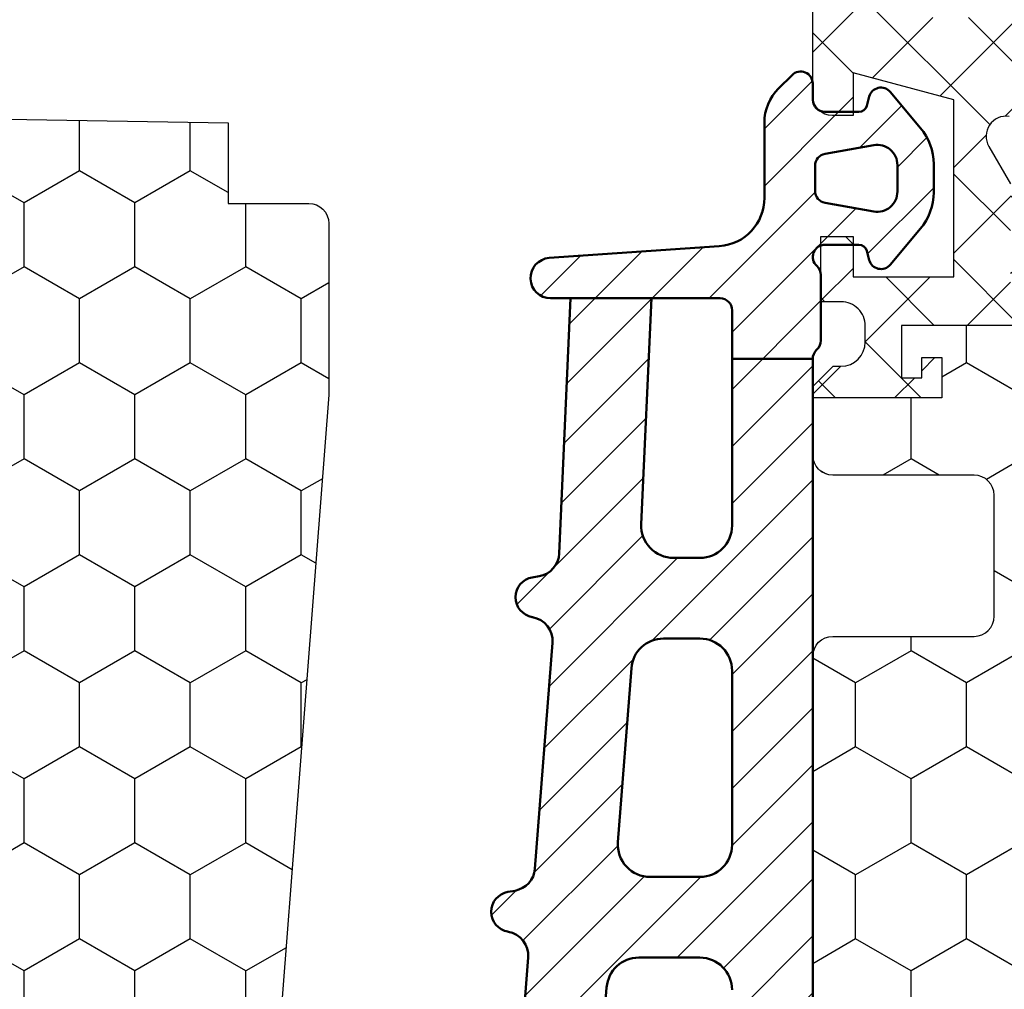
# Model space of a CAD drawing. Units: millimetres. Extents: x 0 to 3054, y -7328 to 594.
# Drawn here: x 456 to 481, y -623 to -599 of the extents above; entities that cross this region are included whole.
import ezdxf
from ezdxf.enums import TextEntityAlignment as Align

# ---------------------------------------------------------------- set-up
doc = ezdxf.new("R2010")
doc.units = ezdxf.units.MM
for name, color, linetype in [('a4pursom1', 7, 'Continuous'), ('LAYER01', 7, 'Continuous'), ('Profiilinumerot', 7, 'Continuous'), ('Täyttö katkot', 2, 'Continuous'), ('Täyttö tiivisteet', 3, 'Continuous')]:
    doc.layers.add(name, color=color, linetype=linetype)
doc.layers.add('AM_0', color=7, linetype='Continuous', lineweight=50)
doc.styles.add('Profiilinumerot', font='arial.ttf', dxfattribs={"height": 2.5})
pattern_1 = [(0, (0, 0), (2.38125, 1.3748153225), [1.5875, -3.175]), (120, (0, 0), (-2.381249994797095, 1.374815331511695), [1.5875, -3.174999999999999]), (59.99999999999999, (0, 0), (5.202904551637744e-09, 2.749630654011694), [-3.175, 1.5875])]
pattern_2 = [(45, (0, 0), (-1.060660171779821, 1.060660171779821), []), (135, (0, 0), (-1.060660171779821, -1.060660171779821), [])]

# ---------------------------------------------------------------- blocks, each defined once
blk = doc.blocks.new('JT75BLOCK1')
at = {"layer": 'Täyttö katkot'}
h = blk.add_hatch(dxfattribs=at)
h.set_pattern_fill('HONEY', color=2, scale=0.5, style=0, pattern_type=2)
h.set_pattern_definition(pattern_1)
h.paths.add_polyline_path([(45.07756747128337, 24.7069178985588), (43.56269858168821, 24.7069178985588), (43.56269858168821, 23.70691789855857), (42.56269858168866, 23.70691789855857), (42.56269858168866, 26.70691789855778), (43.56269858168821, 26.70691789855778), (43.56269858168821, 25.70691789855834), (45.07756747128337, 25.70691789855834), (45.07756747128337, 26.611376100562), (45.6972489723421, 31.1780611810371, 0.6232180125833352), (44.95178971965811, 31.67830578703615), (44.02324080830772, 31.14220782311224), (41.51415964793068, 31.14220782311224), (41.51415964793068, 29.74042436443085), (42.51415964793091, 29.74042436443085), (42.51415964793091, 28.74042436443051), (39.51415964793091, 28.74042436443051), (39.51415964793091, 29.74042436443085), (40.51415964793091, 29.74042436443085), (40.51415964793205, 33.84242094840795), (39.21415964793164, 33.84242094840943), (39.21415964793164, 33.34242094840943), (39.71415964793232, 33.34242094840943), (39.71415964793232, 32.84242094840977), (38.71415964793187, 32.84242094840977), (38.71415964793187, 36.04529325402677), (37.29958697786843, 36.04529325402609, 0.4142135623730503), (36.79958697786833, 35.54529325402559), (36.79958697786947, 32.04529325402708, -0.4142135623731696), (36.29958697786913, 31.54529325402655), (33.29958697786874, 31.54529325402632, -0.4142135623731178), (32.79958697786878, 32.04529325402623), (32.79958697786878, 35.54529325402677, 0.4142135623730919), (32.29958697786879, 36.04529325402677), (22.30041302213215, 36.04529325402689, 0.414213562373042), (21.80041302213181, 35.54529325402665), (21.80041302213112, 32.04529325402613, -0.4142135623730616), (21.30041302213129, 31.54529325402643), (18.30041302213078, 31.54529325402666, -0.4142135623731696), (17.80041302213044, 32.04529325402719), (17.80041302213158, 35.54529325402581, 0.4142135623730492), (17.30041302213159, 36.04529325402621), (15.88584035206782, 36.04529325402689), (15.88584035206782, 32.84242094840988), (14.88584035206736, 32.84242094840988), (14.88584035206736, 33.34242094840954), (15.38584035206804, 33.34242094840954), (15.38584035206804, 33.84242094840954), (14.08584035206763, 33.84242094840806), (14.08584035206877, 29.74042436443096), (15.08584035206877, 29.74042436443096), (15.08584035206877, 28.74042436443062), (12.08584035206877, 28.74042436443062), (12.08584035206877, 29.74042436443096), (13.085840352069, 29.74042436443096), (13.085840352069, 31.14220782311236), (10.57675919169196, 31.14220782311236), (9.64821028034157, 31.67830578703627, 0.6232180125833265), (8.902751027657583, 31.17806118103722), (9.522432528716308, 26.61137610056209), (9.522432528716308, 25.70691789855846), (11.03730141831147, 25.70691789855846), (11.03730141831147, 26.70691789855789), (12.03730141831102, 26.70691789855789), (12.03730141831102, 23.70691789855869), (11.03730141831147, 23.70691789855869), (11.03730141831147, 24.70691789855891), (9.522432528716308, 24.70691789855891), (9.522432528716308, 14.54517709580637), (11.03730141831147, 14.54517709580637), (11.03730141831147, 15.54517709580671), (12.03730141831102, 15.54517709580671), (12.03730141831102, 12.54517709580671), (11.03730141831147, 12.54517709580671), (11.03730141831147, 13.54517709580705), (9.522432528716308, 13.54517709580705), (9.522432528716308, 3.383436293054501), (11.03730141831147, 3.383436293054501), (11.03730141831147, 4.383436293054729), (12.03730141831102, 4.383436293054729), (12.03730141831102, 1.383436293055524), (11.03730141831147, 1.383436293055524), (11.03730141831147, 2.383436293054956), (9.522432528716308, 2.383436293054958), (9.522432528716305, 1.478978091051314), (8.90275102765758, -3.087706989423683, 0.6232180125832969), (9.648210280341527, -3.587951595422762), (10.57675919169196, -3.05185363149894), (13.085840352069, -3.05185363149894), (13.085840352069, -1.65007017281755), (12.08584035206877, -1.650070172817554), (12.08584035206877, -0.6500701728172089), (15.08584035206877, -0.6500701728172089), (15.08584035206877, -1.65007017281755), (14.08584035206877, -1.65007017281755), (14.08584035206763, -5.752066756794648), (15.38584035206804, -5.752066756796125), (15.38584035206804, -5.252066756796125), (14.88584035206736, -5.252066756796122), (14.88584035206736, -4.752066756796467), (15.88584035206782, -4.752066756796463), (15.88584035206782, -7.954939062413473), (17.30041302213155, -7.954939062412905, 0.4142135623730732), (17.80041302213158, -7.454939062412514), (17.80041302213044, -3.954939062413835, -0.4142135623731583), (18.3004130221307, -3.454939062413359), (21.30041302213127, -3.454939062413018, -0.4142135623730719), (21.80041302213112, -3.954939062412723), (21.80041302213181, -7.454939062413285, 0.4142135623730357), (22.30041302213208, -7.954939062413473), (32.29958697786878, -7.954939062413587, 0.4142135623731169), (32.79958697786878, -7.454939062413555), (32.79958697786856, -3.954939062413363, -0.4142135623730829), (33.29958697786836, -3.454939062413469), (36.29958697786881, -3.454939062413132, -0.4142135623730729), (36.79958697786833, -3.954939062412496), (36.79958697786901, -7.454939062413398, 0.4142135623730389), (37.2995869778693, -7.954939062413587), (38.71415964793187, -7.954939062413583), (38.71415964793187, -4.752066756796577), (39.71415964793232, -4.75206675679658), (39.71415964793232, -5.252066756796236), (39.21415964793164, -5.252066756796239), (39.21415964793164, -5.752066756796239), (40.51415964793205, -5.752066756794765), (40.51415964793091, -1.650070172817664), (39.51415964793091, -1.650070172817664), (39.51415964793091, -0.6500701728173226), (42.51415964793091, -0.6500701728173226), (42.51415964793091, -1.650070172817667), (41.51415964793068, -1.65007017281766), (41.51415964793068, -3.051853631499053), (44.02324080830773, -3.051853631499061), (44.95178971965815, -3.587951595422879, 0.6232180125832953), (45.69724897234209, -3.087706989423797), (45.07756747128337, 1.478978091051204), (45.07756747128337, 2.383436293054842), (43.56269858168821, 2.383436293054842), (43.56269858168821, 1.383436293055411), (42.56269858168866, 1.383436293055411), (42.56269858168866, 4.383436293054615), (43.56269858168821, 4.383436293054615), (43.56269858168821, 3.383436293054388), (45.07756747128337, 3.383436293054386), (45.07756747128337, 13.54517709580693), (43.56269858168821, 13.54517709580693), (43.56269858168821, 12.54517709580659), (42.56269858168866, 12.54517709580659), (42.56269858168866, 15.54517709580659), (43.56269858168821, 15.54517709580659), (43.56269858168821, 14.54517709580625), (45.07756747128337, 14.54517709580625)])
h = blk.add_hatch(dxfattribs=at)
h.set_pattern_fill('_USER', color=2, scale=1.5, angle=45, style=0, pattern_type=2)
h.set_pattern_definition(pattern_2)
edge = h.paths.add_edge_path()
edge.add_line((43.56269858168821, 15.54517709580659), (43.56269858168821, 14.54517709580625))
edge.add_line((43.56269858168821, 14.54517709580625), (45.07756747128337, 14.54517709580625))
edge.add_line((45.07756747128337, 14.54517709580625), (45.07756747128337, 24.7069178985588))
edge.add_line((45.07756747128337, 24.7069178985588), (43.56269858168821, 24.7069178985588))
edge.add_line((43.56269858168821, 24.7069178985588), (43.56269858168821, 23.70691789855857))
edge.add_line((43.56269858168821, 23.70691789855857), (42.56269858168866, 23.70691789855857))
edge.add_line((42.56269858168866, 23.70691789855857), (42.56269858168866, 26.70691789855778))
edge.add_line((42.56269858168866, 26.70691789855778), (43.56269858168821, 26.70691789855778))
edge.add_line((43.56269858168821, 26.70691789855778), (43.56269858168821, 25.70691789855834))
edge.add_line((43.56269858168821, 25.70691789855834), (45.07756747128337, 25.70691789855834))
edge.add_line((45.07756747128337, 25.70691789855834), (45.07756747128337, 26.61137610056198))
edge.add_line((45.07756747128337, 26.61137610056198), (45.69724897234209, 31.17806118103704))
edge.add_arc((45.20178971965812, 31.24529308514394), 0.4999999999999998, 352.2723843318946, 480.0000000000019)
edge.add_line((44.95178971965811, 31.67830578703615), (44.02324080830772, 31.14220782311224))
edge.add_line((44.02324080830772, 31.14220782311224), (41.51415964793068, 31.14220782311224))
edge.add_line((41.51415964793068, 31.14220782311224), (41.51415964793068, 29.74042436443085))
edge.add_line((41.51415964793068, 29.74042436443085), (42.51415964793091, 29.74042436443085))
edge.add_line((42.51415964793091, 29.74042436443085), (42.51415964793091, 28.74042436443051))
edge.add_line((42.51415964793091, 28.74042436443051), (39.51415964793091, 28.74042436443051))
edge.add_line((39.51415964793091, 28.74042436443051), (39.51415964793091, 29.74042436443085))
edge.add_line((39.51415964793091, 29.74042436443085), (40.51415964793091, 29.74042436443085))
edge.add_line((40.51415964793091, 29.74042436443085), (40.51415964793205, 33.84242094840795))
edge.add_line((40.51415964793205, 33.84242094840795), (39.21415964793164, 33.84242094840943))
edge.add_line((39.21415964793164, 33.84242094840943), (39.21415964793164, 33.34242094840943))
edge.add_line((39.21415964793164, 33.34242094840943), (39.71415964793232, 33.34242094840943))
edge.add_line((39.71415964793232, 33.34242094840943), (39.71415964793232, 32.84242094840977))
edge.add_line((39.71415964793232, 32.84242094840977), (38.71415964793187, 32.84242094840977))
edge.add_line((38.71415964793187, 32.84242094840977), (38.71415964793187, 36.04529325402677))
edge.add_line((38.71415964793187, 36.04529325402677), (38.99700236040667, 36.04529325402677))
edge.add_line((38.99700236040667, 36.04529325402677), (39.49958697786815, 35.54270863656791))
edge.add_line((39.49958697786815, 35.54270863656791), (39.4995869778686, 35.34506093759114))
edge.add_arc((40.09958697786874, 35.34506093759092), 0.6000000000001364, 179.9999999999783, 269.9999999999783)
edge.add_line((40.09958697786851, 34.74506093759078), (40.49958697786928, 34.74506093759112))
edge.add_arc((40.4995869778692, 35.34506093759089), 0.5999999999997669, 270.0000000000081, 360.0000000000244)
edge.add_line((41.09958697786897, 35.34506093759114), (41.09958697786897, 35.84529325402809))
edge.add_line((41.09958697786897, 35.84529325402809), (42.71415964793141, 35.84529325402809))
edge.add_line((42.71415964793141, 35.84529325402809), (42.71415964793141, 35.04529325402814))
edge.add_line((42.71415964793141, 35.04529325402814), (41.71415964793118, 35.04529325402814))
edge.add_line((41.71415964793118, 35.04529325402814), (41.71415964793118, 32.54529325402598))
edge.add_line((41.71415964793118, 32.54529325402598), (46.10493174142334, 32.54529325402598))
edge.add_line((46.10493174142334, 32.54529325402598), (46.77480472249931, 35.04529325402552))
edge.add_line((46.77480472249931, 35.04529325402552), (45.71415964793255, 35.04529325402552))
edge.add_line((45.71415964793255, 35.04529325402552), (45.71415964793164, 35.55529325402574))
edge.add_arc((46.2041596479317, 35.5552932540258), 0.4900000000000659, 90.00000000000671, 180.0000000000067, ccw=False)
edge.add_line((46.20415964793165, 36.04529325402586), (49.2495869778686, 36.04529325402643))
edge.add_arc((49.24958697786883, 35.04529325402621), 1.000000000000227, 1.3017142919125035e-11, 90.00000000001302, ccw=False)
edge.add_line((50.24958697786906, 35.04529325402643), (50.24958697786906, 34.44529325402607))
edge.add_line((50.24958697786906, 34.44529325402607), (48.63958697786961, 34.44529325402596))
edge.add_arc((48.63958697786865, 33.95529325402669), 0.4899999999992701, 89.99999999988701, 179.999999999887)
edge.add_line((48.14958697786938, 33.95529325402765), (48.14958697786892, 31.74529325402705))
edge.add_arc((49.14958697786955, 31.74529325402642), 1.000000000000625, 179.9999999999642, 269.9999999999642)
edge.add_line((49.14958697786892, 30.7452932540258), (50.3583243026826, 30.74529325402432))
edge.add_arc((50.35832430268246, 30.2452932540244), 0.4999999999999183, -9.322320693172514e-12, 89.99999999998369, ccw=False)
edge.add_line((50.85832430268238, 30.24529325402432), (50.85832430268169, 30.06877784423591))
edge.add_arc((50.35832430268142, 30.06877784423562), 0.5000000000002771, -90.0000021383106, 3.342393029015511e-11, ccw=False)
edge.add_line((50.35832428402114, 29.56877784423534), (47.61457267006358, 29.56877794663626))
edge.add_line((47.61457267006358, 29.56877794663626), (47.61457267006358, 27.47017709580655))
edge.add_line((47.61457267006358, 27.47017709580655), (52.63295971505318, 27.47017709580655))
edge.add_line((52.63295971505318, 27.47017709580655), (54.26926735151892, 28.0903541916133))
edge.add_line((54.26926735151892, 28.0903541916133), (54.59999999999968, 28.0903541916133))
edge.add_line((54.59999999999968, 28.0903541916133), (54.59999999999968, 26.57017706449676))
edge.add_line((54.59999999999968, 26.57017706449676), (54.25994903373612, 24.58144228217327))
edge.add_line((54.25994903373612, 24.58144228217327), (53.96303214462228, 24.58144228217327))
edge.add_line((53.96303214462228, 24.58144228217327), (52.07726559473213, 25.67017706741569))
edge.add_line((52.07726559473213, 25.67017706741569), (48.11457267006426, 25.67017706741592))
edge.add_arc((48.11457267006426, 25.17017706741592), 0.5, 90, 180)
edge.add_arc((48.11457267006439, 25.17017706741479), 0.5000000000001279, 179.9999999998701, 214.3932651419477)
edge.add_line((47.70198271912568, 24.88774206182143), (48.07756747128337, 24.23721018853553))
edge.add_line((48.07756747128337, 24.23721018853553), (48.07756747128337, 3.853144003077659))
edge.add_line((48.07756747128337, 3.853144003077659), (47.70198271912568, 3.20261212979176))
edge.add_arc((48.11457267006433, 2.920177124198418), 0.5000000000000712, 145.6067348580503, 180.0000000001319)
edge.add_arc((48.11457267006426, 2.920177124197266), 0.5, 179.9999999999999, 270)
edge.add_line((48.11457267006426, 2.420177124197266), (52.07726559473213, 2.420177124197494))
edge.add_line((52.07726559473213, 2.420177124197494), (53.96303214462228, 3.508911909439917))
edge.add_line((53.96303214462228, 3.508911909439917), (54.25994903373612, 3.508911909439917))
edge.add_line((54.25994903373612, 3.508911909439917), (54.59999999999968, 1.520177127116426))
edge.add_line((54.59999999999968, 1.520177127116426), (54.59999999999968, -1.13686837721616e-13))
edge.add_line((54.59999999999968, -1.13686837721616e-13), (54.26926735151892, -1.13686837721616e-13))
edge.add_line((54.26926735151892, -1.13686837721616e-13), (52.63295971505318, 0.620177095806639))
edge.add_line((52.63295971505318, 0.620177095806639), (47.61457267006358, 0.620177095806639))
edge.add_line((47.61457267006358, 0.620177095806639), (47.61457267006358, -1.478423755023073))
edge.add_line((47.61457267006358, -1.478423755023073), (50.35832428402114, -1.478423652622155))
edge.add_arc((50.35832430268142, -1.978423652622432), 0.5000000000002772, -3.342393029015511e-11, 90.0000021383106, ccw=False)
edge.add_line((50.85832430268169, -1.978423652622723), (50.85832430268238, -2.154939062411131))
edge.add_arc((50.35832430268246, -2.154939062411214), 0.4999999999999147, -89.99999999998369, 9.492850949754938e-12, ccw=False)
edge.add_line((50.3583243026826, -2.654939062411131), (49.14958697786892, -2.654939062412609))
edge.add_arc((49.14958697786955, -3.654939062413234), 1.000000000000625, 90.00000000003583, 180.0000000000358)
edge.add_line((48.14958697786892, -3.65493906241386), (48.14958697786938, -5.864939062414464))
edge.add_arc((48.63958697786865, -5.864939062413498), 0.4899999999992701, 180.000000000113, 270.0000000001129)
edge.add_line((48.63958697786961, -6.354939062412768), (50.24958697786906, -6.354939062412882))
edge.add_line((50.24958697786906, -6.354939062412882), (50.24958697786906, -6.954939062413246))
edge.add_arc((49.24958697786883, -6.954939062413016), 1.000000000000227, 269.999999999987, 359.9999999999868, ccw=False)
edge.add_line((49.2495869778686, -7.954939062413246), (46.20415964793165, -7.954939062412677))
edge.add_arc((46.2041596479317, -7.464939062412611), 0.4900000000000659, 179.9999999999934, 269.99999999999335, ccw=False)
edge.add_line((45.71415964793164, -7.464939062412554), (45.71415964793255, -6.954939062412336))
edge.add_line((45.71415964793255, -6.954939062412336), (46.77480472249931, -6.954939062412336))
edge.add_line((46.77480472249931, -6.954939062412336), (46.10493174142334, -4.454939062412791))
edge.add_line((46.10493174142334, -4.454939062412791), (41.71415964793118, -4.454939062412791))
edge.add_line((41.71415964793118, -4.454939062412791), (41.71415964793118, -6.954939062414951))
edge.add_line((41.71415964793118, -6.954939062414951), (42.71415964793141, -6.954939062414951))
edge.add_line((42.71415964793141, -6.954939062414951), (42.71415964793141, -7.754939062414905))
edge.add_line((42.71415964793141, -7.754939062414905), (41.09958697786897, -7.754939062414905))
edge.add_line((41.09958697786897, -7.754939062414905), (41.09958697786897, -7.254706745977956))
edge.add_arc((40.4995869778692, -7.254706745977701), 0.5999999999997669, 359.9999999999757, 449.9999999999919)
edge.add_line((40.49958697786928, -6.654706745977933), (40.09958697786851, -6.654706745977592))
edge.add_arc((40.09958697786874, -7.254706745977728), 0.6000000000001364, 90.00000000002171, 180.0000000000217)
edge.add_line((39.4995869778686, -7.254706745977956), (39.49958697786815, -7.452354444954722))
edge.add_line((39.49958697786815, -7.452354444954722), (38.99700236040667, -7.954939062413587))
edge.add_line((38.99700236040667, -7.954939062413587), (38.71415964793187, -7.954939062413587))
edge.add_line((38.71415964793187, -7.954939062413587), (38.71415964793187, -4.75206675679658))
edge.add_line((38.71415964793187, -4.75206675679658), (39.71415964793232, -4.75206675679658))
edge.add_line((39.71415964793232, -4.75206675679658), (39.71415964793232, -5.252066756796239))
edge.add_line((39.71415964793232, -5.252066756796239), (39.21415964793164, -5.252066756796239))
edge.add_line((39.21415964793164, -5.252066756796239), (39.21415964793164, -5.752066756796239))
edge.add_line((39.21415964793164, -5.752066756796239), (40.51415964793205, -5.752066756794761))
edge.add_line((40.51415964793205, -5.752066756794761), (40.51415964793091, -1.650070172817664))
edge.add_line((40.51415964793091, -1.650070172817664), (39.51415964793091, -1.650070172817664))
edge.add_line((39.51415964793091, -1.650070172817664), (39.51415964793091, -0.6500701728173226))
edge.add_line((39.51415964793091, -0.6500701728173226), (42.51415964793091, -0.6500701728173226))
edge.add_line((42.51415964793091, -0.6500701728173226), (42.51415964793091, -1.650070172817664))
edge.add_line((42.51415964793091, -1.650070172817664), (41.51415964793068, -1.650070172817664))
edge.add_line((41.51415964793068, -1.650070172817664), (41.51415964793068, -3.051853631499057))
edge.add_line((41.51415964793068, -3.051853631499057), (44.02324080830772, -3.051853631499057))
edge.add_line((44.02324080830772, -3.051853631499057), (44.95178971965811, -3.587951595422851))
edge.add_arc((45.20178971965812, -3.15493889353064), 0.5, 239.9999999999981, 367.7276156681053)
edge.add_line((45.69724897234209, -3.087706989423737), (45.07756747128337, 1.478978091051204))
edge.add_line((45.07756747128337, 1.478978091051204), (45.07756747128337, 2.383436293054842))
edge.add_line((45.07756747128337, 2.383436293054842), (43.56269858168821, 2.383436293054842))
edge.add_line((43.56269858168821, 2.383436293054842), (43.56269858168821, 1.383436293055411))
edge.add_line((43.56269858168821, 1.383436293055411), (42.56269858168866, 1.383436293055411))
edge.add_line((42.56269858168866, 1.383436293055411), (42.56269858168866, 4.383436293054615))
edge.add_line((42.56269858168866, 4.383436293054615), (43.56269858168821, 4.383436293054615))
edge.add_line((43.56269858168821, 4.383436293054615), (43.56269858168821, 3.383436293054388))
edge.add_line((43.56269858168821, 3.383436293054388), (45.07756747128337, 3.383436293054388))
edge.add_line((45.07756747128337, 3.383436293054388), (45.07756747128337, 13.54517709580693))
edge.add_line((45.07756747128337, 13.54517709580693), (43.56269858168821, 13.54517709580693))
edge.add_line((43.56269858168821, 13.54517709580693), (43.56269858168821, 12.54517709580659))
edge.add_line((43.56269858168821, 12.54517709580659), (42.56269858168866, 12.54517709580659))
edge.add_line((42.56269858168866, 12.54517709580659), (42.56269858168866, 15.54517709580659))
edge.add_line((42.56269858168866, 15.54517709580659), (43.56269858168821, 15.54517709580659))
at = {"layer": 'LAYER01', "color": 7, "linetype": 'Continuous'}
blk.add_line((38.71415964793096, 35.84529325402809), (38.71515964793207, 35.86526823838358), dxfattribs=at)
for points in [[(15.88584035206782, 36.04529325402689), (17.30041302213112, 36.04529325402621, -0.414213562373095), (17.80041302213158, 35.54529325402621), (17.80041302213044, 32.04529325402643, 0.4142135623730625), (18.30041302213135, 31.54529325402666), (21.30041302213158, 31.54529325402643, 0.4142135623730625), (21.80041302213112, 32.04529325402643), (21.80041302213181, 35.54529325402621, -0.414213562373095), (22.30041302213181, 36.04529325402689), (32.29958697786878, 36.04529325402677, -0.414213562373095), (32.79958697786878, 35.54529325402677), (32.79958697786878, 32.04529325402632, 0.4142135623730625), (33.29958697786856, 31.54529325402632), (36.29958697786856, 31.54529325402655, 0.4142135623730625), (36.79958697786947, 32.04529325402632), (36.79958697786833, 35.54529325402609, -0.414213562373095), (37.29958697786901, 36.04529325402609), (38.71415964793187, 36.04529325402677)], [(45.69724897234209, 31.17806118103704, 0.6232180125833794), (44.95178971965811, 31.67830578703615), (44.02324080830772, 31.14220782311224)], [(40.51415964793091, 29.74042436443085), (40.51415964793205, 33.84242094840795), (39.21415964793164, 33.84242094840943), (39.21415964793164, 33.34242094840943), (39.71415964793232, 33.34242094840943), (39.71415964793232, 32.84242094840977), (38.71415964793187, 32.84242094840977), (38.71415964793187, 36.04529325402677), (38.99700236040667, 36.04529325402677), (39.49958697786815, 35.54270863656791), (39.4995869778686, 35.34506093759114, 0.414213562373095), (40.09958697786851, 34.74506093759078), (40.49958697786928, 34.74506093759112, 0.4142135623731762), (41.09958697786897, 35.34506093759114), (41.09958697786897, 35.84529325402809), (42.71415964793141, 35.84529325402809), (42.71415964793141, 35.04529325402814), (41.71415964793118, 35.04529325402814), (41.71415964793118, 32.54529325402598), (46.10493174142334, 32.54529325402598), (46.77480472249931, 35.04529325402552), (45.71415964793255, 35.04529325402552), (45.71415964793164, 35.55529325402574, -0.414213562373095), (46.20415964793165, 36.04529325402586), (49.2495869778686, 36.04529325402643, -0.4142135623730937)]]:
    blk.add_lwpolyline(points, format="xyb", dxfattribs=at)
blk = doc.blocks.new('757501')
at = {"layer": 'LAYER01'}
blk.add_blockref('JT75BLOCK1', (10.19958697786996, 7.954822904193236), dxfattribs=at)
at = {"layer": 'Profiilinumerot', "style": 'Profiilinumerot', "flags": 8}
blk.add_attdef('NUMERO', text='', height=5, rotation=90, dxfattribs=at).set_placement((-2, 34.60000000021779), align=Align.CENTER)
blk = doc.blocks.new('JT75BLOCK2')
at = {"layer": 'Täyttö katkot'}
h = blk.add_hatch(dxfattribs=at)
h.set_pattern_fill('HONEY', color=2, scale=0.5, style=0, pattern_type=2)
h.set_pattern_definition(pattern_1)
h.paths.add_polyline_path([(58.93352576444977, 13.53901901069628), (57.68355262818022, 13.53901901069548), (57.68355262818932, 12.53901901069617), (56.68355262818477, 12.53901901069617), (56.68355262818386, 15.53901901069537), (57.68355262818113, 15.53901901069537), (57.68355262819023, 14.53901901069651), (58.89883635075876, 14.53901901069514), (58.89883635075967, 18.47946355780732, 0.9672977533526914), (57.91347914951984, 18.64669546191533), (54.40336903356729, 18.64669546191533), (54.40336903356274, 18.1466954619151), (54.90336903356274, 18.1466954619151), (54.90336903356729, 17.64669546191533), (53.90336903356547, 17.64669546191578), (53.90336903356456, 20.04669546191565), (53.60336903356438, 20.04669546191565), (53.60336903356438, 19.2638231562986), (52.82049672794801, 19.26382315629769), (52.82049672795256, 20.04669546191587), (45.70986076505869, 20.0466954619161), (45.18087982293218, 17.04669546191565), (42.23884170718338, 17.04669546191599), (41.70986076505778, 20.04669546191633), (36.70986076505869, 20.0466954619161), (36.18087982293127, 17.04669546191576), (33.23884170718429, 17.04669546191599), (32.70986076505687, 20.04669546191531), (27.7098607650587, 20.04669546191622), (27.18087982293127, 17.04669546191565), (24.23884170718247, 17.04669546191599), (23.7098607650596, 20.0466954619144), (19.12941058064553, 20.04669546191519), (18.7294105806468, 19.8466954619156), (14.69031094946877, 19.8466954619156), (14.35278108161674, 20.04669546191553), (13.99057375754364, 20.04669546191565), (13.99057375754273, 17.64669546191465), (12.99057375754364, 17.64669546191567), (12.99057375754364, 18.14669546191374), (13.49057375754182, 18.14669546191601), (13.49057375754636, 18.64669546191533), (10.10823014604011, 18.64669546191556), (9.896173502470049, 19.00254319909555, 0.2541462768728486), (9.48558806534129, 19.24622660043872, 0.4142135623686329), (8.985588065347656, 18.74622660043872, 0.08897842129018772), (9.005649954980136, 18.57081109384763), (9.485588065348558, 16.92800905909371), (9.485588065348566, 15.57201268974143), (10.48558806534312, 15.5720126897528), (10.4855880653522, 16.57201268974814), (11.48558806534766, 16.57201268974586), (11.48558806534857, 13.57201268974711), (10.48558806535129, 13.57201268974711), (10.4855880653422, 14.572012689747), (9.485588065348573, 14.572012689747), (9.485588065348566, 9.046695461907348), (10.48558806534312, 9.046695461918716), (10.4855880653522, 10.04669546191406), (11.48558806534766, 10.04669546191178), (11.48558806534857, 7.046695461913032), (10.48558806535129, 7.046695461913032), (10.4855880653422, 8.046695461912918), (9.485588065348573, 8.046695461912918), (9.485588065348558, 2.521378234073268), (10.48558806534311, 2.521378234084636), (10.4855880653522, 3.521378234079975), (11.48558806534766, 3.521378234077702), (11.48558806534857, 0.5213782340789521), (10.48558806535129, 0.5213782340789521), (10.4855880653422, 1.521378234078838), (9.485588065348566, 1.521378234078838), (9.485588065348573, 0.1653818647324901), (9.00564995497961, -1.477420170023606, 0.07117880407248707), (8.985588065347656, -1.617632188823336, 0.4357452337189586), (9.48558806534129, -2.152835676611971, 0.2541462768726948), (9.896173502469225, -1.909152275268895), (10.10823014603921, -1.553304538088696), (13.49057375754182, -1.553304538088694), (13.49057375754637, -1.05330453808938), (12.99057375754364, -1.053304538087104), (12.99057375754364, -0.5533045380889234), (13.99057375754364, -0.5533045380884669), (13.99057375754364, -2.953304538086286), (15.48880442801056, -2.953304538086286), (15.48880442801146, -13.477100251457, 0.4000084004646922), (15.96444315115417, -13.97650642701864), (41.4888044280123, -15.95330453808527), (45.73880442801232, -15.95330453808526, 0.4142135623732279), (46.23880442801237, -15.45330453808498), (46.23880442801146, -13.45330453808504), (48.23880442801237, -13.45330453808549), (48.38880442801292, -4.453304538085035), (49.68054053430114, -4.453304538085035), (49.68054053430296, -3.253304538085445), (51.28880442801528, -3.253304538084761), (51.28880442801255, -1.753304538085102), (50.28880442801074, -1.753304538085104), (50.28880442801528, -0.7533045380853309), (52.28880442801164, -0.7533045380848762), (52.28880442801255, -2.976132534738236, 0.6370702608072218), (53.11019823285545, -3.359154756297523), (53.94292823423348, -2.660411319271475), (54.48880442801146, -2.660411319271475), (55.03468062179218, -2.660411319271704), (55.86741062316806, -3.359154756297247, 0.6370702608075435), (56.68880442801219, -2.976132534737836), (56.6888044280131, -0.753304538085219), (58.68880442800946, -0.753304538085219), (58.68880442801401, -1.753304538084192), (57.68880442801219, -1.753304538086468), (57.68880442800946, -3.45330453808492), (60.68377259532408, -3.678734193356563, 0.4363931453603167), (61.22130116964763, -3.180144576428646), (61.22130116964854, 3.288400330869877), (60.00601744706819, 3.28840033087124), (60.00601744707728, 2.288400330870559), (59.00601744707365, 2.288400330870558), (59.00601744707456, 5.288400330870218), (60.0060174470691, 5.288400330870218), (60.00601744707819, 4.288400330870901), (61.22130116965036, 4.288400330869536), (61.22130116964854, 5.427831553738196)])
h = blk.add_hatch(dxfattribs=at)
h.set_pattern_fill('_USER', color=2, scale=1.5, angle=45, style=0, pattern_type=2)
h.set_pattern_definition(pattern_2)
edge = h.paths.add_edge_path()
edge.add_arc((64.75317842787206, 15.24669546191557), 0.5000000000001066, 231.3805893155702, 269.9999999999609, ccw=False)
edge.add_line((64.44110626552992, 14.85604092720337), (64.35882936321286, 14.93099573917539))
edge.add_arc((64.03896486549851, 14.54669546191531), 0.5000000000002279, 50.22838566102452, 90.00000000003583)
edge.add_line((64.0389648654982, 15.04669546191553), (61.903377098075, 15.04669546191485))
edge.add_arc((61.90337709807511, 16.04669546191496), 1.000000000000114, 179.999999999987, 269.99999999999346, ccw=False)
edge.add_line((60.903377098075, 16.04669546191519), (60.90337709807591, 17.95669546191573))
edge.add_arc((61.39337709807592, 17.95669546191561), 0.4900000000000091, 89.99999999992019, 179.9999999999867, ccw=False)
edge.add_line((61.3933770980766, 18.44669546191562), (63.00337709807445, 18.44669546191574))
edge.add_line((63.00337709807445, 18.44669546191574), (63.00337709807627, 19.04669546191576))
edge.add_arc((62.00337709807536, 19.04669546191485), 1.000000000000909, 5.211020790105087e-11, 90.00000000005213)
edge.add_line((62.00337709807445, 20.04669546191576), (56.079762235815, 20.04669546191565))
edge.add_line((56.079762235815, 20.04669546191565), (55.87976223581518, 19.84669546191583))
edge.add_line((55.87976223581518, 19.84669546191583), (54.3833690335623, 19.84669546191594))
edge.add_line((54.3833690335623, 19.84669546191594), (54.18336903356158, 20.04669546191565))
edge.add_line((54.18336903356158, 20.04669546191565), (53.90336903356456, 20.04669546191565))
edge.add_line((53.90336903356456, 20.04669546191565), (53.90336903356547, 17.64669546191578))
edge.add_line((53.90336903356547, 17.64669546191578), (54.90336903356729, 17.64669546191533))
edge.add_line((54.90336903356729, 17.64669546191533), (54.90336903356274, 18.1466954619151))
edge.add_line((54.90336903356274, 18.1466954619151), (54.40336903356274, 18.1466954619151))
edge.add_line((54.40336903356274, 18.1466954619151), (54.40336903356729, 18.64669546191533))
edge.add_line((54.40336903356729, 18.64669546191533), (57.91347914951984, 18.64669546191533))
edge.add_arc((58.40337709807618, 18.54669546191549), 0.4999999999996788, -7.727615668256192, 168.4630409671956, ccw=False)
edge.add_line((58.89883635075967, 18.47946355780732), (58.89883635075876, 14.53901901069514))
edge.add_line((58.89883635075876, 14.53901901069514), (57.68355262819023, 14.53901901069651))
edge.add_line((57.68355262819023, 14.53901901069651), (57.68355262818113, 15.53901901069537))
edge.add_line((57.68355262818113, 15.53901901069537), (56.68355262818386, 15.53901901069537))
edge.add_line((56.68355262818386, 15.53901901069537), (56.68355262818477, 12.53901901069617))
edge.add_line((56.68355262818477, 12.53901901069617), (57.68355262818932, 12.53901901069617))
edge.add_line((57.68355262818932, 12.53901901069617), (57.68355262818022, 13.53901901069548))
edge.add_line((57.68355262818022, 13.53901901069548), (58.93352576444977, 13.53901901069628))
edge.add_line((58.93352576444977, 13.53901901069628), (61.22130116964854, 5.427831553738201))
edge.add_line((61.22130116964854, 5.427831553738201), (61.22130116965036, 4.288400330869536))
edge.add_line((61.22130116965036, 4.288400330869536), (60.00601744707819, 4.2884003308709))
edge.add_line((60.00601744707819, 4.2884003308709), (60.0060174470691, 5.288400330870218))
edge.add_line((60.0060174470691, 5.288400330870218), (59.00601744707456, 5.288400330870218))
edge.add_line((59.00601744707456, 5.288400330870218), (59.00601744707365, 2.288400330870559))
edge.add_line((59.00601744707365, 2.288400330870559), (60.00601744707728, 2.288400330870559))
edge.add_line((60.00601744707728, 2.288400330870559), (60.00601744706819, 3.288400330871241))
edge.add_line((60.00601744706819, 3.288400330871241), (61.22130116964854, 3.288400330869877))
edge.add_line((61.22130116964854, 3.288400330869877), (61.22130116964763, -3.180144576427892))
edge.add_arc((60.72130116964842, -3.180144576428575), 0.4999999999992113, -94.30450593628518, 7.827338777133264e-11, ccw=False)
edge.add_line((60.68377259532463, -3.678734193356604), (57.68880442800946, -3.453304538084922))
edge.add_line((57.68880442800946, -3.453304538084922), (57.68880442801219, -1.753304538086468))
edge.add_line((57.68880442801219, -1.753304538086468), (58.68880442801401, -1.753304538084194))
edge.add_line((58.68880442801401, -1.753304538084194), (58.68880442800946, -0.7533045380852172))
edge.add_line((58.68880442800946, -0.7533045380852172), (56.6888044280131, -0.7533045380852172))
edge.add_line((56.6888044280131, -0.7533045380852172), (56.68880442801219, -2.976132534737985))
edge.add_arc((56.18880442801179, -2.976132534737632), 0.5000000000003979, 230.0000000000084, 359.9999999999595, ccw=False)
edge.add_line((55.86741062316833, -3.359154756297471), (55.03468062179218, -2.660411319271702))
edge.add_line((55.03468062179218, -2.660411319271702), (54.48880442801146, -2.660411319271475))
edge.add_line((54.48880442801146, -2.660411319271475), (53.94292823423348, -2.660411319271475))
edge.add_line((53.94292823423348, -2.660411319271475), (53.11019823285551, -3.359154756297471))
edge.add_arc((52.7888044280124, -2.976132534738031), 0.4999999999998564, 179.9999999999947, 309.9999999999891, ccw=False)
edge.add_line((52.28880442801255, -2.976132534737985), (52.28880442801164, -0.7533045380848762))
edge.add_line((52.28880442801164, -0.7533045380848762), (50.28880442801528, -0.7533045380853309))
edge.add_line((50.28880442801528, -0.7533045380853309), (50.28880442801074, -1.753304538085104))
edge.add_line((50.28880442801074, -1.753304538085104), (51.28880442801255, -1.753304538085104))
edge.add_line((51.28880442801255, -1.753304538085104), (51.28880442801528, -3.253304538084762))
edge.add_line((51.28880442801528, -3.253304538084762), (49.68054053430296, -3.253304538085445))
edge.add_line((49.68054053430296, -3.253304538085445), (49.68054053430114, -4.453304538085035))
edge.add_line((49.68054053430114, -4.453304538085035), (49.96338324677527, -4.453304538085263))
edge.add_line((49.96338324677527, -4.453304538085263), (50.1633832467769, -4.253304538085104))
edge.add_line((50.1633832467769, -4.253304538085104), (51.38054053430005, -4.253304538085104))
edge.add_line((51.38054053430005, -4.253304538085104), (51.7269506958155, -4.453304538085035))
edge.add_line((51.7269506958155, -4.453304538085035), (53.48880442801328, -4.453304538085035))
edge.add_line((53.48880442801328, -4.453304538085035), (54.13525103741904, -3.806857928678141))
edge.add_arc((54.48880442801237, -4.160411319271589), 0.5000000000001648, 45.00000000000921, 134.9999999999908, ccw=False)
edge.add_line((54.84235781860571, -3.806857928678141), (55.48880442801146, -4.453304538085263))
edge.add_line((55.48880442801146, -4.453304538085263), (60.09706832172287, -4.453304538085035))
edge.add_arc((60.09706832172277, -4.953304538084712), 0.4999999999996767, 0.9548412538184721, 89.99999999998857, ccw=False)
edge.add_line((60.59699889174226, -4.94497236191819), (60.73060996428194, -12.96163671425199))
edge.add_arc((61.23054053430126, -12.95330453808565), 0.4999999999995055, 180.9548412537988, 269.9999999999039)
edge.add_line((61.23054053430042, -13.45330453808515), (62.23880442801146, -13.45330453808492))
edge.add_arc((62.23880442801141, -13.95330453808498), 0.5000000000000568, -1.9610979506978765e-11, 89.99999999999352, ccw=False)
edge.add_line((62.73880442801146, -13.95330453808515), (62.73880442801237, -15.45330453808515))
edge.add_arc((63.23880442801214, -15.45330453808538), 0.4999999999997726, 179.9999999999739, 269.9999999999218)
edge.add_line((63.23880442801146, -15.95330453808515), (64.03880442801255, -15.95330453808526))
edge.add_arc((64.0388044280125, -15.45330453808521), 0.5000000000000568, 270.0000000000065, 360.0000000000065)
edge.add_line((64.53880442801255, -15.45330453808515), (64.53880442801164, -13.4533045380831))
edge.add_arc((64.838804428012, -13.4533045380835), 0.3000000000003524, 89.99999999985891, 179.999999999924, ccw=False)
edge.add_line((64.83880442801274, -13.15330453808315), (66.41607164668403, -13.15330453808292))
edge.add_arc((66.41607164668403, -12.65330453808292), 0.5, 270, 360.000000000013)
edge.add_line((66.91607164668403, -12.65330453808281), (66.91607164668494, -12.47879282468023))
edge.add_arc((66.41607164668414, -12.47879282468102), 0.5000000000007958, 9.119286382677681e-11, 90.00000213840751)
edge.add_line((66.41607162802302, -11.97879282468023), (64.2941832325605, -11.97879290387186))
edge.add_line((64.2941832325605, -11.97879290387186), (63.44773360145246, -11.13234327276245))
edge.add_arc((63.80128699204578, -10.77878988216924), 0.499999999999999, 89.9999999999992, 224.9999999999914, ccw=False)
edge.add_line((63.80128699204579, -10.27878988216924), (68.33295971505304, -10.27878988216924))
edge.add_line((68.33295971505304, -10.27878988216924), (69.96926735151901, -10.89896697797599))
edge.add_line((69.96926735151901, -10.89896697797599), (70.3, -10.89896697797599))
edge.add_line((70.3, -10.89896697797599), (70.3, -9.378789850859448))
edge.add_line((70.3, -9.378789850859448), (69.95994903373575, -7.390055068535958))
edge.add_line((69.95994903373575, -7.390055068535958), (69.66303214462168, -7.390055068535958))
edge.add_line((69.66303214462168, -7.390055068535958), (67.77726559473176, -8.47878985377838))
edge.add_line((67.77726559473176, -8.47878985377838), (63.80232001406421, -8.478789853778721))
edge.add_arc((63.80232001406409, -7.978789853778721), 0.5, 134.9999999999902, 270.00000000001387, ccw=False)
edge.add_line((63.44876662347087, -7.625236463185388), (64.35947204151671, -6.714531045139438))
edge.add_arc((64.00591865092339, -6.360977654544942), 0.5000000000008965, 314.9999999999046, 359.9999999998798)
edge.add_line((64.50591865092429, -6.360977654545991), (64.50591865092338, 8.160504671395529))
edge.add_line((64.50591865092338, 8.160504671395529), (63.44876662347178, 9.217656698847009))
edge.add_arc((63.802320014065, 9.571210089440342), 0.499999999999999, 89.99999999998607, 225.0000000000098, ccw=False)
edge.add_line((63.80232001406512, 10.07121008944034), (67.77726559473085, 10.07121008943989))
edge.add_line((67.77726559473085, 10.07121008943989), (69.66303214462077, 8.982475304197465))
edge.add_line((69.66303214462077, 8.982475304197465), (69.95994903373484, 8.982475304197465))
edge.add_line((69.95994903373484, 8.982475304197465), (70.29999999999909, 10.97121008652095))
edge.add_line((70.29999999999909, 10.97121008652095), (70.29999999999909, 12.49138721363749))
edge.add_line((70.29999999999909, 12.49138721363749), (69.9692673515181, 12.49138721363749))
edge.add_line((69.9692673515181, 12.49138721363749), (68.33295971505213, 11.87121011783074))
edge.add_line((68.33295971505213, 11.87121011783074), (63.59521323287754, 11.87121011783074))
edge.add_line((63.59521323287754, 11.87121011783074), (62.74979657934909, 12.7166267713601))
edge.add_arc((63.10334996994152, 13.07018016195309), 0.4999999999992014, 89.9999978615013, 225.0000000000462, ccw=False)
edge.add_line((63.10334998860344, 13.57018016195229), (66.04607162802313, 13.57018005212637))
edge.add_arc((66.04607164668323, 14.07018005212637), 0.5000000000000003, 269.9999978617097, 360.0000000000651)
edge.add_line((66.54607164668323, 14.07018005212694), (66.54607164668414, 14.24669546191308))
edge.add_arc((66.04607164668414, 14.2466954619133), 0.5, 359.999999999974, 450)
edge.add_line((66.04607164668414, 14.7466954619133), (64.75317842787172, 14.74669546191546))
at = {"layer": 'a4pursom1'}
blk.add_lwpolyline([(49.68054053430114, -4.453304538085035), (48.38880442801292, -4.453304538085035), (48.23880442801237, -13.45330453808549), (46.23880442801146, -13.45330453808504), (46.23880442801237, -15.45330453808515, -0.414213562373095), (45.73880442801237, -15.95330453808526), (41.48880442801237, -15.95330453808526), (15.96444315115423, -13.97650642701865, -0.4000084004651625), (15.48880442801146, -13.47710025145625), (15.48880442801055, -2.953304538086286), (13.99057375754364, -2.953304538086286)], format="xyb", dxfattribs=at)
blk = doc.blocks.new('757521')
at = {"color": 0}
blk.add_blockref('JT75BLOCK2', (7.5, 2.953304538085604), dxfattribs=at)
at = {"layer": 'Profiilinumerot', "style": 'Profiilinumerot', "flags": 8}
blk.add_attdef('NUMERO', text='', height=5, rotation=90, dxfattribs=at).set_placement((-2, 27.40000000000001), align=Align.CENTER)
blk = doc.blocks.new('PT75')
at = {"layer": 'Täyttö tiivisteet'}
h = blk.add_hatch(dxfattribs=at)
h.set_pattern_fill('_USER', color=256, angle=45, pattern_type=2)
h.set_pattern_definition([(45, (0, 0), (-0.7071067811865476, 0.7071067811865476), [])])
h.paths.add_polyline_path([(-1.599999999999454, -10.56333336983243), (-3.599999999999454, -10.56333336983243), (-3.599999999999636, -14.70311532916594, -0.4142135623730951), (-4.399999999999636, -15.50311532916594), (-5.053051090901823, -15.50311532916594, -0.4273034418233801), (-5.852259693365631, -14.66753991984711), (-5.602832976319405, -9.06411941775741), (-7.604813429316891, -9.06411941775741), (-7.886460655071926, -15.39138001693868, -0.3514262638979898), (-8.38167820031883, -15.95558311175674), (-8.556243036857161, -15.98636360232162, 0.8418557947278047), (-8.553184537382938, -16.97172241875928, -0.3877774960357337), (-8.055487125725218, -17.60953127888704), (-8.48895007500391, -23.21146469150018, -0.3422567018135098), (-8.982973016170973, -23.75606127582665), (-9.160409832583504, -23.78734817393116, 0.8420862955784362), (-9.157106350647616, -24.77275214927937, -0.3879207663156147), (-8.659114262538193, -25.41061100692331), (-9.105994103701272, -31.18593994288582, -0.3422567018133776), (-9.600017044868022, -31.73053652721228), (-9.77802079072849, -31.76192339027472, 0.8423234334001718), (-9.774466898548066, -32.74737368150693, -0.388067238021517), (-9.27617355306097, -33.38528349715308), (-9.697919144925468, -38.8357856141592), (-7.682681394661824, -38.7161198217283), (-7.322813521000476, -34.06530510055528, -0.3917719916608759), (-6.525197723977727, -33.32702252386316), (-4.199999999999749, -33.32702252386334, -0.4142135623730615), (-3.599999999999818, -33.92702252386334), (-3.599999999999909, -35.44312452827671), (-1.599999999999909, -35.44312452827671), (-1.6, -32.09217618158382, -0.3465126451569265), (-1.140602849856894, -31.50888308320873), (1.01658194567721, -30.98889350890159, 0.7875922952328516), (1.01658194567787, -30.01673834494311), (-1.140602849857838, -29.49674877063285, -0.3465126451565122), (-1.6, -28.9134556722579)])
h.paths.add_polyline_path([(-5.300785190569968, -17.50311532916976), (-4.399999999999636, -17.50311532916994, -0.4142135623730951), (-3.599999999999636, -18.30311532916994), (-3.599999999999636, -22.61610367194586, -0.4142135623729997), (-4.399999999999342, -23.41610367194589), (-5.63451294303729, -23.41610367194589, -0.4370169912769221), (-6.432128740060165, -22.55438624863813), (-6.098400987592267, -18.24139790586212, -0.3917719916607937)], flags=16)
h.paths.add_polyline_path([(-4.399999999999878, -25.4161036719458, -0.4142135623731835), (-3.599999999999636, -26.2161036719458), (-3.599999999999818, -30.72702252386305, -0.4142135623731725), (-4.199999999999951, -31.32702252386307), (-6.246639143847496, -31.32702252386325, -0.4370169912768911), (-7.044254940870213, -30.46530510055542), (-6.710687320190422, -26.15438624863791, -0.391771991660786), (-5.913071523167913, -25.4161036719458)], flags=16)
h.paths.add_polyline_path([(-1.528571428571028, -37.53912787433332, 0.2453926839539282), (-1.400000000002092, -37.29293233234057), (-1.400000000001626, -35.89165266569857, 0.2141874428649485), (-1.499673719610302, -35.66702273214819, -0.2138029549724385), (-1.599999999999722, -35.44312452827671), (-3.599999999999909, -35.44312452827671), (-3.599999999999909, -37.06011674690217, -0.396946605424871), (-5.011085893902111, -38.55747918857647), (-11.91094654810433, -38.96719625185587, 0.08319551835529554), (-12.55522768157167, -39.11487302899885), (-13.85569579184491, -39.65145723025505, -0.1456812283351551), (-14.99099361353538, -39.7676622432506), (-17.67346096901494, -39.25920517207283, -1.362743647148757), (-17.30678822654374, -38.47264074692481), (-16.76283774842527, -38.78669070189259, 0.1316524975869996), (-16.51283774842547, -38.85367800000022), (-14.51341390450924, -38.85367800000073, -0.1333575457031685), (-13.75472399872048, -39.05969591865042, 0.8799451607344261), (-13.1250774535857, -38.24479373022893), (-13.33040674618181, -38.03946443763078, 0.1989123673803747), (-14.74462030855882, -37.45367799999995), (-17.9349596338792, -37.45367799999996, 0.6697130547981196), (-18.85029242397471, -39.6768063136032), (-17.22288049115454, -41.29047527289353, 0.1121788268942826), (-15.34296067107292, -42.46316516247838), (0.8687527271165312, -48.09428031974798, 0.9357227280553828), (1.180114282508611, -47.35927183573772), (-1.325142853134674, -46.09585933205635, -0.2831504928700772), (-1.600000000000017, -45.64941706738773), (-1.600000000000091, -42.45728654552933, 0.1962615682771769), (-1.685714285714026, -42.24733028186694, -0.6644946977364364), (-1.399999999998728, -41.5673885969866), (-0.4534653975963669, -41.56738859698635, -0.3394542588636508), (-0.2602802323384941, -41.71562478796567), (-0.198810136033873, -41.94503431051596, 0.6068148963138822), (0.3207809447882273, -42.06022487989071), (1.071875124496263, -41.16510569284784, 0.1763269807084987), (1.399412904129839, -40.26520303928646), (1.399412904129861, -39.56957415468507, 0.1763269807085369), (1.071875124496099, -38.66967150112354), (0.3207809447881669, -37.77455231408082, 0.6068148963142922), (-0.1988101360339929, -37.88974288345608), (-0.2602802323384816, -38.11915240600663, -0.3394542588623766), (-0.45346539759612, -38.26738859698546), (-1.299999999999845, -38.2673885969848, -0.7342378347187779)])
h.paths.add_polyline_path([(-1.652094453300077, -39.37194627108443), (-0.08741118470396536, -39.09605039456719, -0.4663076581551299), (0.4994129041297128, -39.58845427107326), (0.4994129041297128, -40.24632292290198, -0.4663076581550052), (-0.08741118470376374, -40.73872679940808), (-1.652094453299983, -40.46283092289129, -0.3639702342662078), (-1.899999999999909, -40.16738859698762), (-1.899999999999909, -39.66738859698791, -0.3639702342659624)], flags=16)
h.paths.add_polyline_path([(-3.300000000000011, -40.27685887078815), (-3.299999999999909, -44.6365710349569, -0.5158876270043442), (-3.698435454663169, -44.91996203916351), (-7.348435454663282, -43.65213982819777, -0.3193590107680324), (-7.55, -43.36874882399115), (-7.550000000000292, -40.49359763637996, -0.3969466054250053), (-7.267782821221166, -40.1941251480466), (-3.617782821219814, -39.97738638245292, -0.4316939475231651)], flags=16)
h.paths.add_polyline_path([(-9.049999999999908, -40.61829665220148), (-9.049999999999908, -42.63931686699702, -0.5158876270043228), (-9.44843545466318, -42.92270787120359), (-12.99221881421677, -41.69177985638397, -0.6900079939988407), (-13.01403198276098, -40.92684806625951), (-11.98310272537371, -40.50147788781587, -0.08319551835523369), (-11.82203244200699, -40.46455869353017), (-9.367782821219453, -40.31882416386662, -0.4316939475232811)], flags=16)
h.paths.add_polyline_path([(-1.300000000002001, -7.739069301122708), (-0.4534653975960534, -7.739069301123891, -0.3394542588621118), (-0.2602802323386983, -7.887305492102438), (-0.1988101360335648, -8.116715014654647, 0.6068148963125284), (0.3207809447882282, -8.231905584028247), (1.071875124496028, -7.336786396985186, 0.1763269807084988), (1.399412904129536, -6.436883743424005), (1.399412904129576, -5.741254858823227, 0.1763269807086494), (1.071875124495882, -4.841352205261266), (0.3207809447886012, -3.946233018215246, 0.6068148963150604), (-0.198810136033992, -4.061423587589989), (-0.2602802323382756, -4.290833110143419, -0.3394542588633236), (-0.4534653975960099, -4.43906930112299), (-1.299999999999766, -4.439069301123983, -0.4142135623735013), (-1.600000000000182, -4.139069301123982), (-1.600000000000091, -3.73906930112455, 0.6681786379197889), (-2.112132034356199, -3.526937266768526), (-2.448528137424588, -3.863333369836493, 0.1989123673795455), (-2.800000000000364, -4.711861507259982), (-2.8, -6.575428427260587, -0.394071349620023), (-3.916959051042015, -7.7725517295133), (-8.134383646520616, -8.065102162629518, 0.9659579332961532), (-8.09977577265228, -9.064119417757126), (-3.899999999999617, -9.064119417757592, -0.4142135623730754), (-3.599999999999636, -9.364119417757593), (-3.599999999999454, -10.56333336983243), (-1.599999999999739, -10.56333336983243, -0.1989123673772222), (-1.512132034357688, -10.35120133547845), (-1.487867965644979, -10.32693726676599, 0.1989123673788728), (-1.400000000001562, -10.11480523241062), (-1.400000000001637, -8.486282896607399, 0.2134217652745244), (-1.500000000005678, -8.2626760988694, -0.6885002580631089)])
h.paths.add_polyline_path([(-1.543043533303989, -6.402010357138806), (-1.543043533303989, -5.776128245105243, -0.3639702342664777), (-1.295137986603867, -5.480685919201457), (-0.08741118470328857, -5.267731098702972, -0.4663076581547306), (0.4994129041295423, -5.760134975208986), (0.4994129041296009, -6.418003627037576, -0.4663076581555192), (-0.08741118470444587, -6.910407503543576), (-1.295137986604455, -6.6974526830424, -0.3639702342658317)], flags=16)
at = {"layer": 'AM_0', "color": 3}
for p, q in [((-2.112132034355909, -3.526937266768073), (-2.448528137424091, -3.86333336983671)), ((-1.599999999999909, -4.139069301123982), (-1.599999999999909, -3.739069301124346)), ((-0.1988101360343535, -4.061423587591889), (-0.2602802323381184, -4.290833110143467)), ((1.071875124496728, -4.841352205258772), (0.3207809447881118, -3.946233018215025)), ((-0.4534653975956644, -4.439069301123709), (-1.300000000000182, -4.439069301124164)), ((-2.800000000000182, -6.575428427260704), (-2.800000000000182, -4.711861507259982)), ((-0.08741118470379661, -5.267731098702825), (-1.295137986604004, -5.480685919201733)), ((-1.543043533304171, -5.776128245105156), (-1.543043533304171, -6.402010357138806)), ((0.4994129041297128, -6.418003627038161), (0.4994129041297128, -5.76013497520853)), ((1.399412904129804, -6.436883743424005), (1.399412904129804, -5.741254858822685)), ((-1.295137986604459, -6.697452683042229), (-0.08741118470379661, -6.910407503543865)), ((0.3207809447881118, -8.231905584028027), (1.071875124496728, -7.33678639698428)), ((-8.134383646520746, -8.0651021626295), (-3.916959051041886, -7.772551729513452)), ((-1.300000000002001, -7.739069301122981), (-0.4534653975956644, -7.739069301122981)), ((-0.2602802323381184, -7.887305492103224), (-0.1988101360343535, -8.116715014651163)), ((-1.40000000000191, -10.11480523241062), (-1.40000000000191, -8.486282896607463)), ((-8.099775772652265, -9.06411941775741), (-3.899999999999636, -9.06411941775741)), ((-7.88646065507146, -15.39138001693891), (-7.604813429316891, -9.06411941775741)), ((-5.85225969336534, -14.66753991984706), (-5.602832976319405, -9.06411941775741)), ((-3.599999999999454, -9.364119417757593), (-3.599999999999454, -10.56333336983243)), ((-1.512132034356, -10.35120133547707), (-1.487867965646274, -10.32693726676689)), ((-3.599999999999454, -10.56333336983243), (-1.599999999999909, -10.56333336983243)), ((-3.599999999999454, -10.56333336983243), (-3.599999999999454, -14.70311532916594)), ((-1.599999999999454, -28.9134556722579), (-1.599999999999454, -10.56333336983243)), ((-5.053051090902045, -15.50311532916612), (-4.399999999999636, -15.50311532916612)), ((-8.556243036856813, -15.98636360232149), (-8.381678200319584, -15.95558311175682)), ((-8.556243036856358, -16.97117135533381), (-8.549510066892253, -16.97235855959889)), ((-5.300785190569968, -17.50311532916976), (-4.399999999999636, -17.50311532916976)), ((-8.488950075003686, -23.21146469150017), (-8.055487125725449, -17.60953127888706)), ((-6.432128740059852, -22.55438624863791), (-6.098400987592868, -18.24139790586196)), ((-3.599999999999454, -22.61610367194589), (-3.599999999999454, -18.30311532916994)), ((-5.634512943037407, -23.41610367194608), (-4.399999999999636, -23.41610367194562)), ((-9.16040983258381, -23.78734817393115), (-8.982973016170945, -23.7560612758266)), ((-9.160409832584264, -24.77215592694347), (-9.153137203705228, -24.7734382876356)), ((-9.10599410370105, -31.18593994288585), (-8.659114262537969, -25.41061100692377)), ((-5.913071523167673, -25.41610367194608), (-4.399999999999636, -25.41610367194562)), ((-7.044254940869905, -30.46530510055527), (-6.710687320190118, -26.15438624863827))]:
    blk.add_line(p, q, dxfattribs=at)
for centre, radius, start, end in [((-1.900000000000091, -3.739069301124346), 0.3, 0, 135.0000000000092), ((-1.600000000000364, -4.711861507259982), 1.2, 135.0000000000092, 180), ((0.09096761185264768, -4.139069301120799), 0.2999999999999364, 39.9999999999559, 165.0000000000055), ((-1.300000000000182, -4.139069301123982), 0.3, 180, 270), ((-0.4534653975961191, -4.239069301122981), 0.2000000000000112, 270, 345.0000000000056), ((-0.0005870958702871576, -5.741254858822685), 1.399999999999864, 0, 39.9999999999559), ((-0.0005870958702871576, -5.760134975208985), 0.4999999999998295, 0, 100.0000000000318), ((-1.24304353330399, -5.776128245105156), 0.3, 99.99999999995258, 180), ((-4, -6.575428427260704), 1.2, 273.9680845865248, 0), ((-1.24304353330399, -6.402010357138806), 0.3, 180, 259.9999999999146), ((-0.0005870958702871576, -6.418003627037706), 0.4999999999998878, 259.9999999999682, 0), ((-0.0005870958702871576, -6.436883743424005), 1.399999999999822, 320.0000000000441, 0), ((-1.300000000002001, -8.039069301122709), 0.3, 90, 228.189685103215), ((-0.4534653975961191, -7.939069301123709), 0.1999999999998181, 14.99999999999445, 89.99999999997395), ((-8.099775772652265, -8.564011348628355), 0.5001080691287715, 93.96808458652474, 270), ((-1.700000000001637, -8.486282896607463), 0.3, 0, 48.18968510325181), ((0.09096761185264768, -8.039069301122254), 0.2999999999999344, 194.9999999999945, 320.0000000000441), ((-3.899999999999636, -9.364119417757593), 0.3, 0, 89.99999999997395), ((-1.700000000001637, -10.11480523241062), 0.3000000000000748, 315.000000000129, 0), ((-1.299999999999727, -10.56333336983243), 0.3000000000000114, 135.000000000129, 180), ((-5.053051090902045, -14.70311532916594), 0.8, 177.4512584890956, 270), ((-4.399999999999636, -14.70311532916594), 0.8, 270, 0), ((-8.485867106919613, -15.36469845994952), 0.6, 280.0000000000061, 357.4512584890957), ((-8.469418948023304, -16.47876747882765), 0.5, 100.0000000000062, 260.0000000000217), ((-8.653698973492283, -17.56324321140619), 0.6, 355.5754188204564, 79.99999999999386), ((-5.300785190569513, -18.30311532916994), 0.8, 90, 175.5754188204565), ((-4.399999999999636, -18.30311532916994), 0.8, 0, 90), ((-5.634512943037407, -22.61610367194589), 0.8, 175.5754188204565, 270), ((-4.399999999999636, -22.61610367194589), 0.8, 270, 0), ((-9.087161922770974, -23.1651766240193), 0.6, 280.0000000000061, 355.5754188204564), ((-9.0735857437503, -24.27975205043731), 0.5, 100.0000000000062, 260.0000000000217), ((-9.257326110305257, -25.36432293944245), 0.6, 355.5754188204564, 79.99999999999386), ((-5.913071523167673, -26.2161036719458), 0.8, 90, 175.5754188204565), ((-4.399999999999636, -26.2161036719458), 0.8, 0, 90)]:
    blk.add_arc(centre, radius, start, end, dxfattribs=at)
blk = doc.blocks.new('LK75eco Det1')
at = {"color": 0}
for name, p in [('757521', (1.502860698110453e-07, 69)), ('757501', (0, 0))]:
    blk.add_blockref(name, p, dxfattribs=at)
at = {"color": 3, "rotation": 270}
blk.add_blockref('PT75', (60.44917395573901, 42.4001161582193), dxfattribs=at)
at = {"layer": 'Profiilinumerot', "style": 'Profiilinumerot', "flags": 8}
for p in [(-6.155079091063726, 97.3216771570444), (-6.155079986748319, 35.34917847711051)]:
    blk.add_attdef('NUMERO', text='', height=5, rotation=90, dxfattribs=at).set_placement(p, align=Align.MIDDLE_CENTER)

msp = doc.modelspace()

# ---------------------------------------------------------------- block references
at = {"layer": 'a4pursom1', "color": 0, "rotation": 90.00000000000001}
msp.add_blockref('LK75eco Det1', (519.9999588782198, -657.0000068941863), dxfattribs=at)

doc.saveas('drawing.dxf')
